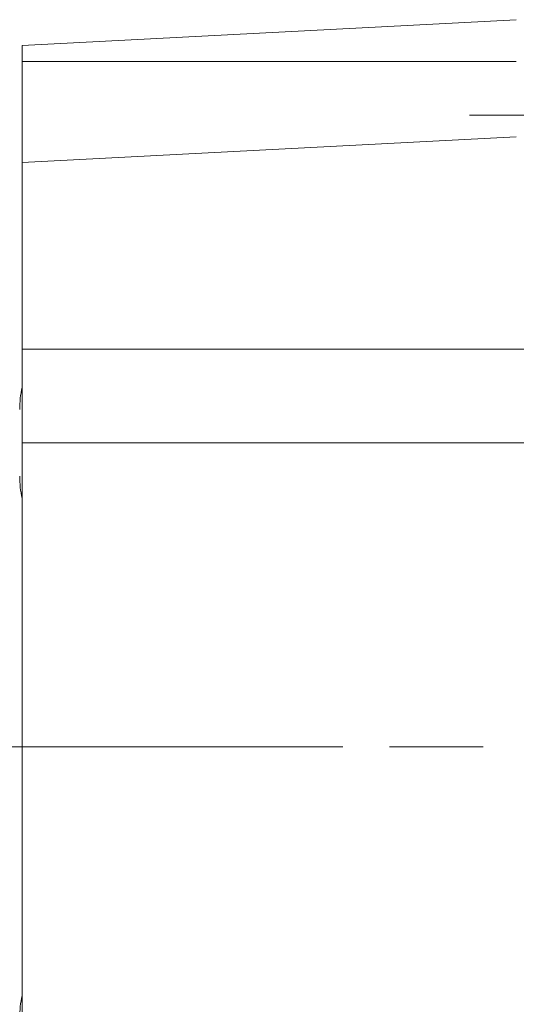
# Paper-space layout 'SHEET-001' of a CAD drawing. Units: millimetres. Extents: x 0 to 297, y 0 to 210.
# Drawn here: x 170 to 180, y 155 to 176 of the extents above; entities that cross this region are included whole.
import ezdxf

# ---------------------------------------------------------------- set-up
doc = ezdxf.new("R2010")
doc.units = ezdxf.units.MM
doc.layers.add('1', color=7, linetype='Continuous')

psp = doc.layouts.new('SHEET-001')

# ---------------------------------------------------------------- linework, layer by layer
at = {"layer": '1', "color": 18, "linetype": 'Continuous', "lineweight": 13}
for p, q in [((169.593, 175.139), (180.15, 175.692)), ((180.15, 174.799), (169.593, 174.799)), ((169.593, 172.639), (169.593, 174.799)), ((180.15, 173.192), (169.593, 172.639)), ((169.593, 168.649), (169.593, 172.639)), ((169.593, 168.649), (184.593, 168.649)), ((184.593, 166.649), (169.593, 166.649)), ((169.593, 153.649), (169.593, 166.649)), ((176.443, 160.149), (168.193, 160.149)), ((179.443, 160.149), (177.443, 160.149))]:
    psp.add_line(p, q, dxfattribs=at)
for centre, start, end in [((171.813, 167.364), 167.9512, 180), ((171.813, 165.934), 180, 192.0488), ((171.813, 154.364), 167.9512, 180)]:
    psp.add_arc(centre, 2.27, start, end, dxfattribs=at)
for points, knots in [([(169.593, 174.799), (169.593, 175.039), (169.593, 175.139)], [0, 0, 0.707096, 1, 1]), ([(179.15, 173.649), (180, 173.649), (181.7, 173.649), (183.625, 173.649), (184.7, 173.649)], [0, 0, 0.153153, 0.459461, 0.806307, 1, 1]), ([(169.593, 166.649), (169.593, 167.415), (169.593, 168.064), (169.593, 168.497), (169.593, 168.649)], [0, 0, 0.382681, 0.707107, 0.92388, 1, 1])]:
    psp.add_open_spline(points, degree=1, knots=knots, dxfattribs=at)

doc.saveas('drawing.dxf')
